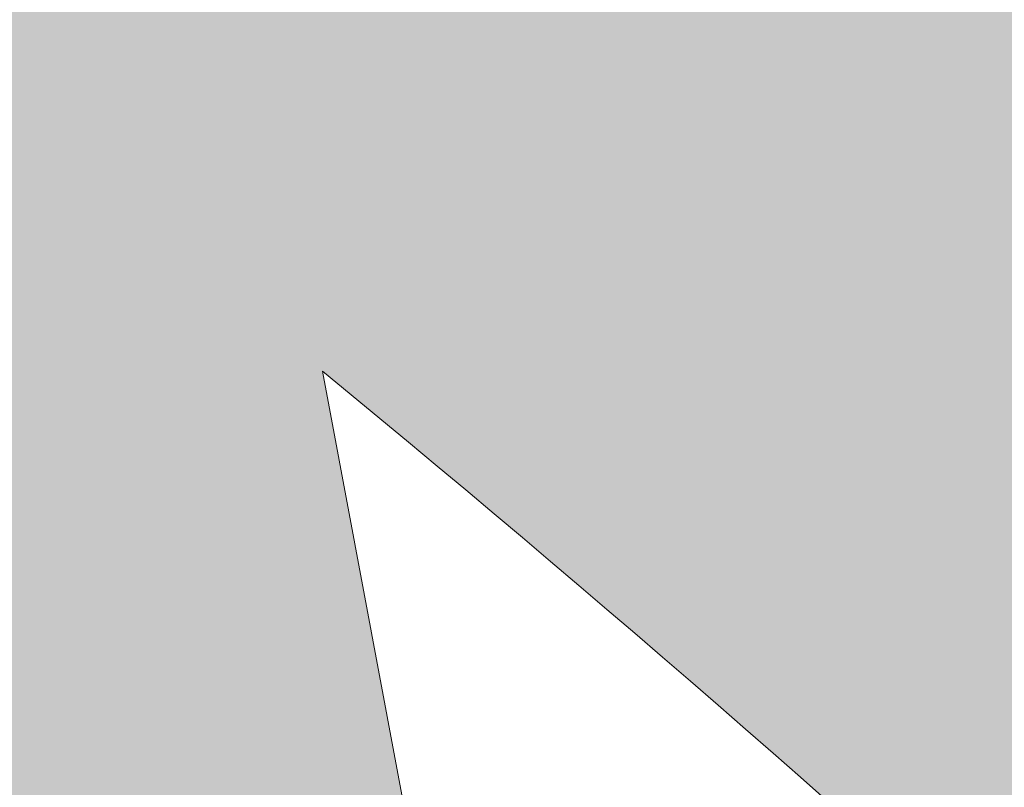
# Model space of a CAD drawing. Units: inches. Extents: x 463.9 to 494.9, y 533.8 to 547.7.
# Drawn here: x 486 to 487, y 543.2 to 544 of the extents above; entities that cross this region are included whole.
import ezdxf

# ---------------------------------------------------------------- set-up
doc = ezdxf.new("R2010")
doc.units = ezdxf.units.IN
doc.header["$MEASUREMENT"] = 0
doc.layers.add('Layer 1', color=7, linetype='Continuous')

msp = doc.modelspace()

# ---------------------------------------------------------------- hatches: boundary and pattern name
at = {"layer": 'Layer 1', "true_color": 0xffffff}
h = msp.add_hatch(color=7, dxfattribs=at)
edge = h.paths.add_edge_path()
edge.add_spline(control_points=[(467.4639, 547.2925), (466.2305, 546.0044), (465.4648, 544.5889), (464.875, 543.125), (464.6523, 541.6748), (464.6289, 539.9971), (464.6992, 538.5767), (464.4805, 538.5767), (464.2607, 538.5767), (464.041, 538.5767), (463.9082, 537.3188), (464.332, 536.3076), (464.5234, 535.7251), (464.5234, 535.7251), (465.3271, 535.7251), (465.3271, 535.7251), (465.3271, 535.7251), (465.3223, 536.355), (465.3223, 536.355), (465.3223, 536.355), (465.3223, 536.4004), (465.3223, 536.4004), (465.3223, 537.2295), (465.6563, 537.98), (466.2012, 538.5229), (466.7441, 539.0659), (467.4941, 539.4023), (468.3223, 539.4023), (469.1523, 539.4023), (469.9023, 539.0659), (470.4453, 538.5229), (470.9785, 537.9893), (471.3125, 537.2554), (471.3242, 536.4438), (471.3242, 536.4438), (471.3242, 536.4438), (471.3242, 536.4438), (471.3242, 536.4438), (471.3242, 536.4395), (471.3242, 536.4395), (471.3242, 536.4395), (471.335, 535.7251), (471.335, 535.7251), (471.335, 535.7251), (485.3711, 535.7251), (485.3711, 535.7251), (485.3711, 535.7251), (485.3672, 536.355), (485.3672, 536.355), (485.3672, 536.355), (485.3652, 536.4004), (485.3652, 536.4004), (485.3652, 537.2295), (485.7012, 537.98), (486.2451, 538.5229), (486.7891, 539.0659), (487.5391, 539.4023), (488.3672, 539.4023), (489.1973, 539.4023), (489.9473, 539.0659), (490.4902, 538.5229), (491.0234, 537.9893), (491.3574, 537.2554), (491.3691, 536.4438), (491.3691, 536.4438), (491.3691, 536.4438), (491.3691, 536.4438), (491.3691, 536.4438), (491.3691, 536.4395), (491.3691, 536.4395), (491.3691, 536.4395), (491.3799, 535.7251), (491.3799, 535.7251), (491.3799, 535.7251), (493.7588, 535.7251), (493.7588, 535.7251), (494.3711, 536.6699), (494.8857, 537.6909), (494.7354, 539.2236), (494.5078, 539.8896), (494.3672, 540.2397), (493.7588, 540.7593), (493.7588, 540.7593), (493.7256, 541.1763), (493.7256, 541.1763), (492.1133, 542.3457), (490.6338, 542.916), (488.001, 543.4214), (486.3232, 544.9604), (484.4551, 546.1953), (482.3398, 546.9746), (478.5449, 547.6899), (471.6699, 547.5747), (467.4639, 547.2925), (467.4639, 547.2925), (467.4639, 547.2925), (467.4639, 547.2925)], knot_values=[0, 0, 0, 0, 1, 1, 1, 2, 2, 2, 3, 3, 3, 4, 4, 4, 5, 5, 5, 6, 6, 6, 7, 7, 7, 8, 8, 8, 9, 9, 9, 10, 10, 10, 11, 11, 11, 12, 12, 12, 13, 13, 13, 14, 14, 14, 15, 15, 15, 16, 16, 16, 17, 17, 17, 18, 18, 18, 19, 19, 19, 20, 20, 20, 21, 21, 21, 22, 22, 22, 23, 23, 23, 24, 24, 24, 25, 25, 25, 26, 26, 26, 27, 27, 27, 28, 28, 28, 29, 29, 29, 30, 30, 30, 31, 31, 31, 32, 32, 32, 32], degree=3, periodic=1)
edge = h.paths.add_edge_path()
edge.add_spline(control_points=[(488.0107, 542.0835), (487.9238, 541.9077), (487.8359, 541.7319), (487.748, 541.5571), (487.748, 541.5571), (486.7256, 541.6045), (486.7256, 541.6045), (486.7256, 541.6045), (486.3418, 543.6548), (486.3418, 543.6548), (486.9727, 543.1362), (487.5488, 542.5977), (488.0107, 542.0835), (488.0107, 542.0835), (488.0107, 542.0835), (488.0107, 542.0835)], knot_values=[0, 0, 0, 0, 1, 1, 1, 2, 2, 2, 3, 3, 3, 4, 4, 4, 5, 5, 5, 5], degree=3, periodic=1)
edge = h.paths.add_edge_path()
edge.add_spline(control_points=[(486.1338, 539.6616), (487.0977, 540.7021), (489.1738, 540.7251), (490.1826, 539.7432), (490.3682, 539.4341), (490.3105, 539.3872), (490.2188, 539.377), (488.959, 540.187), (487.6455, 540.312), (486.2305, 539.377), (486.1016, 539.3521), (486.0352, 539.4033), (486.1338, 539.6616), (486.1338, 539.6616), (486.1338, 539.6616), (486.1338, 539.6616)], knot_values=[0, 0, 0, 0, 1, 1, 1, 2, 2, 2, 3, 3, 3, 4, 4, 4, 5, 5, 5, 5], degree=3, periodic=1)
edge = h.paths.add_edge_path()
edge.add_spline(control_points=[(466.2891, 539.6616), (467.2539, 540.7021), (469.3281, 540.7251), (470.3379, 539.7432), (470.5234, 539.4341), (470.4648, 539.3872), (470.373, 539.377), (469.1133, 540.187), (467.8008, 540.312), (466.3867, 539.377), (466.2578, 539.3521), (466.1895, 539.4033), (466.2891, 539.6616), (466.2891, 539.6616), (466.2891, 539.6616), (466.2891, 539.6616)], knot_values=[0, 0, 0, 0, 1, 1, 1, 2, 2, 2, 3, 3, 3, 4, 4, 4, 5, 5, 5, 5], degree=3, periodic=1)
edge = h.paths.add_edge_path()
edge.add_spline(control_points=[(485.7559, 544.1191), (485.7559, 544.1191), (485.8633, 542.6616), (485.8633, 542.6616), (485.5254, 542.8696), (484.9717, 543.1646), (484.9717, 543.1646), (484.9717, 543.1646), (484.9063, 543.187), (484.6865, 542.9561), (484.4668, 542.7256), (484.4668, 542.0239), (484.4668, 542.0239), (484.4668, 542.0239), (485.9199, 541.8965), (485.9199, 541.8965), (485.9199, 541.8965), (485.9385, 541.6406), (485.9385, 541.6406), (485.9385, 541.6406), (479.2842, 541.9492), (479.2842, 541.9492), (479.1289, 543.1787), (478.8477, 545.4536), (478.7588, 546.4316), (479.9492, 546.3667), (481.1523, 546.2759), (482.3672, 546.1636), (483.4258, 545.7173), (484.6455, 544.9648), (485.7559, 544.1191), (485.7559, 544.1191), (485.7559, 544.1191), (485.7559, 544.1191)], knot_values=[0, 0, 0, 0, 1, 1, 1, 2, 2, 2, 3, 3, 3, 4, 4, 4, 5, 5, 5, 6, 6, 6, 7, 7, 7, 8, 8, 8, 9, 9, 9, 10, 10, 10, 11, 11, 11, 11], degree=3, periodic=1)
edge = h.paths.add_edge_path()
edge.add_spline(control_points=[(477.7715, 546.481), (477.7715, 546.481), (477.8438, 542.0161), (477.8438, 542.0161), (477.8438, 542.0161), (471.8125, 542.2954), (471.8125, 542.2954), (471.835, 543.3481), (471.8828, 545.6079), (471.8887, 546.5112), (473.8105, 546.583), (475.7734, 546.5679), (477.7715, 546.481), (477.7715, 546.481), (477.7715, 546.481), (477.7715, 546.481)], knot_values=[0, 0, 0, 0, 1, 1, 1, 2, 2, 2, 3, 3, 3, 4, 4, 4, 5, 5, 5, 5], degree=3, periodic=1)
edge = h.paths.add_edge_path()
edge.add_spline(control_points=[(471.2002, 546.4824), (471.2002, 546.4824), (470.8389, 542.3403), (470.8389, 542.3403), (470.8389, 542.3403), (470.3486, 542.3633), (470.3486, 542.3633), (469.209, 542.6177), (468.0938, 542.9268), (467.1016, 543.5039), (467.6895, 544.6768), (468.042, 545.3433), (469.043, 546.3389), (469.7559, 546.4004), (470.4746, 546.4478), (471.2002, 546.4824), (471.2002, 546.4824), (471.2002, 546.4824), (471.2002, 546.4824)], knot_values=[0, 0, 0, 0, 1, 1, 1, 2, 2, 2, 3, 3, 3, 4, 4, 4, 5, 5, 5, 6, 6, 6, 6], degree=3, periodic=1)
edge = h.paths.add_edge_path()
edge.add_spline(control_points=[(468.4023, 537.8252), (468.5947, 537.8149), (468.7764, 537.7661), (468.9414, 537.6865), (468.9414, 537.6865), (468.793, 537.4282), (468.793, 537.4282), (468.6719, 537.4824), (468.541, 537.5166), (468.4023, 537.5259), (468.4023, 537.5259), (468.4023, 537.8252), (468.4023, 537.8252), (468.4023, 537.8252), (468.4023, 537.8252), (468.4023, 537.8252)], knot_values=[0, 0, 0, 0, 1, 1, 1, 2, 2, 2, 3, 3, 3, 4, 4, 4, 5, 5, 5, 5], degree=3, periodic=1)
edge = h.paths.add_edge_path()
edge.add_spline(control_points=[(469.1035, 537.5942), (469.1855, 537.541), (469.2617, 537.479), (469.332, 537.4092), (469.332, 537.4092), (469.332, 537.4092), (469.332, 537.4092), (469.3945, 537.3462), (469.4512, 537.2778), (469.501, 537.2046), (469.501, 537.2046), (469.2422, 537.0557), (469.2422, 537.0557), (469.207, 537.1064), (469.166, 537.1543), (469.1211, 537.1987), (469.0703, 537.25), (469.0146, 537.2964), (468.9551, 537.3359), (468.9551, 537.3359), (469.1035, 537.5942), (469.1035, 537.5942), (469.1035, 537.5942), (469.1035, 537.5942), (469.1035, 537.5942)], knot_values=[0, 0, 0, 0, 1, 1, 1, 2, 2, 2, 3, 3, 3, 4, 4, 4, 5, 5, 5, 6, 6, 6, 7, 7, 7, 8, 8, 8, 8], degree=3, periodic=1)
edge = h.paths.add_edge_path()
edge.add_spline(control_points=[(469.5957, 537.0444), (469.6797, 536.8813), (469.7324, 536.6997), (469.7461, 536.5078), (469.7461, 536.5078), (469.4463, 536.5078), (469.4463, 536.5078), (469.4336, 536.646), (469.3945, 536.7764), (469.3379, 536.895), (469.3379, 536.895), (469.5957, 537.0444), (469.5957, 537.0444), (469.5957, 537.0444), (469.5957, 537.0444), (469.5957, 537.0444)], knot_values=[0, 0, 0, 0, 1, 1, 1, 2, 2, 2, 3, 3, 3, 4, 4, 4, 5, 5, 5, 5], degree=3, periodic=1)
edge = h.paths.add_edge_path()
edge.add_spline(control_points=[(469.748, 536.3218), (469.7373, 536.1289), (469.6875, 535.9463), (469.6094, 535.7813), (469.6094, 535.7813), (469.3496, 535.9312), (469.3496, 535.9312), (469.4043, 536.0522), (469.4395, 536.1826), (469.4473, 536.3218), (469.4473, 536.3218), (469.748, 536.3218), (469.748, 536.3218), (469.748, 536.3218), (469.748, 536.3218), (469.748, 536.3218)], knot_values=[0, 0, 0, 0, 1, 1, 1, 2, 2, 2, 3, 3, 3, 4, 4, 4, 5, 5, 5, 5], degree=3, periodic=1)
edge = h.paths.add_edge_path()
edge.add_spline(control_points=[(469.5176, 535.6191), (469.4629, 535.5366), (469.4004, 535.4609), (469.332, 535.3911), (469.332, 535.3911), (469.332, 535.3911), (469.332, 535.3911), (469.2676, 535.3291), (469.2002, 535.272), (469.127, 535.2217), (469.127, 535.2217), (468.9775, 535.4814), (468.9775, 535.4814), (469.0283, 535.5176), (469.0762, 535.5581), (469.1211, 535.6025), (469.1211, 535.6025), (469.1211, 535.6025), (469.1211, 535.6025), (469.1719, 535.6538), (469.2178, 535.709), (469.2578, 535.7695), (469.2578, 535.7695), (469.5176, 535.6191), (469.5176, 535.6191), (469.5176, 535.6191), (469.5176, 535.6191), (469.5176, 535.6191)], knot_values=[0, 0, 0, 0, 1, 1, 1, 2, 2, 2, 3, 3, 3, 4, 4, 4, 5, 5, 5, 6, 6, 6, 7, 7, 7, 8, 8, 8, 9, 9, 9, 9], degree=3, periodic=1)
edge = h.paths.add_edge_path()
edge.add_spline(control_points=[(468.9668, 535.127), (468.8027, 535.0439), (468.6211, 534.9922), (468.4297, 534.9771), (468.4297, 534.9771), (468.4297, 535.2773), (468.4297, 535.2773), (468.5684, 535.2905), (468.6992, 535.3271), (468.8174, 535.3857), (468.8174, 535.3857), (468.9668, 535.127), (468.9668, 535.127), (468.9668, 535.127), (468.9668, 535.127), (468.9668, 535.127)], knot_values=[0, 0, 0, 0, 1, 1, 1, 2, 2, 2, 3, 3, 3, 4, 4, 4, 5, 5, 5, 5], degree=3, periodic=1)
edge = h.paths.add_edge_path()
edge.add_spline(control_points=[(468.2441, 534.9756), (468.0508, 534.9863), (467.8691, 535.0347), (467.7031, 535.1143), (467.7031, 535.1143), (467.8535, 535.3735), (467.8535, 535.3735), (467.9746, 535.3188), (468.1055, 535.2847), (468.2441, 535.2744), (468.2441, 535.2744), (468.2441, 534.9756), (468.2441, 534.9756), (468.2441, 534.9756), (468.2441, 534.9756), (468.2441, 534.9756)], knot_values=[0, 0, 0, 0, 1, 1, 1, 2, 2, 2, 3, 3, 3, 4, 4, 4, 5, 5, 5, 5], degree=3, periodic=1)
edge = h.paths.add_edge_path()
edge.add_spline(control_points=[(467.541, 535.2061), (467.459, 535.2598), (467.3828, 535.3218), (467.3135, 535.3911), (467.252, 535.4541), (467.1934, 535.5229), (467.1445, 535.5962), (467.1445, 535.5962), (467.4033, 535.7461), (467.4033, 535.7461), (467.4395, 535.6953), (467.4805, 535.647), (467.5254, 535.6025), (467.5762, 535.5513), (467.6309, 535.5054), (467.6914, 535.4653), (467.6914, 535.4653), (467.541, 535.2061), (467.541, 535.2061), (467.541, 535.2061), (467.541, 535.2061), (467.541, 535.2061)], knot_values=[0, 0, 0, 0, 1, 1, 1, 2, 2, 2, 3, 3, 3, 4, 4, 4, 5, 5, 5, 6, 6, 6, 7, 7, 7, 7], degree=3, periodic=1)
edge = h.paths.add_edge_path()
edge.add_spline(control_points=[(467.0498, 535.7563), (466.9668, 535.9204), (466.9141, 536.1021), (466.9004, 536.2939), (466.9004, 536.2939), (467.1992, 536.2939), (467.1992, 536.2939), (467.2129, 536.1558), (467.25, 536.0249), (467.3086, 535.9067), (467.3086, 535.9067), (467.0498, 535.7563), (467.0498, 535.7563), (467.0498, 535.7563), (467.0498, 535.7563), (467.0498, 535.7563)], knot_values=[0, 0, 0, 0, 1, 1, 1, 2, 2, 2, 3, 3, 3, 4, 4, 4, 5, 5, 5, 5], degree=3, periodic=1)
edge = h.paths.add_edge_path()
edge.add_spline(control_points=[(466.8984, 536.48), (466.9082, 536.6724), (466.958, 536.854), (467.0371, 537.019), (467.0371, 537.019), (467.2959, 536.8696), (467.2959, 536.8696), (467.2422, 536.7495), (467.207, 536.6177), (467.1973, 536.48), (467.1973, 536.48), (466.8984, 536.48), (466.8984, 536.48), (466.8984, 536.48), (466.8984, 536.48), (466.8984, 536.48)], knot_values=[0, 0, 0, 0, 1, 1, 1, 2, 2, 2, 3, 3, 3, 4, 4, 4, 5, 5, 5, 5], degree=3, periodic=1)
edge = h.paths.add_edge_path()
edge.add_spline(control_points=[(467.1289, 537.1816), (467.1836, 537.2642), (467.2451, 537.3398), (467.3135, 537.4092), (467.3135, 537.4092), (467.3135, 537.4092), (467.3135, 537.4092), (467.377, 537.4722), (467.4453, 537.5298), (467.5176, 537.5796), (467.5176, 537.5796), (467.668, 537.3203), (467.668, 537.3203), (467.6172, 537.2832), (467.5693, 537.2422), (467.5254, 537.1987), (467.5254, 537.1987), (467.5254, 537.1987), (467.5254, 537.1987), (467.4746, 537.1484), (467.4277, 537.0923), (467.3877, 537.0322), (467.3877, 537.0322), (467.1289, 537.1816), (467.1289, 537.1816), (467.1289, 537.1816), (467.1289, 537.1816), (467.1289, 537.1816)], knot_values=[0, 0, 0, 0, 1, 1, 1, 2, 2, 2, 3, 3, 3, 4, 4, 4, 5, 5, 5, 6, 6, 6, 7, 7, 7, 8, 8, 8, 9, 9, 9, 9], degree=3, periodic=1)
edge = h.paths.add_edge_path()
edge.add_spline(control_points=[(467.6787, 537.6743), (467.8418, 537.7568), (468.0234, 537.8096), (468.2168, 537.8232), (468.2168, 537.8232), (468.2168, 537.5239), (468.2168, 537.5239), (468.0781, 537.5112), (467.9473, 537.4731), (467.8281, 537.416), (467.8281, 537.416), (467.6787, 537.6743), (467.6787, 537.6743), (467.6787, 537.6743), (467.6787, 537.6743), (467.6787, 537.6743)], knot_values=[0, 0, 0, 0, 1, 1, 1, 2, 2, 2, 3, 3, 3, 4, 4, 4, 5, 5, 5, 5], degree=3, periodic=1)
edge = h.paths.add_edge_path()
edge.add_spline(control_points=[(468.3223, 539.0073), (469.043, 539.0073), (469.6953, 538.7158), (470.166, 538.2441), (470.6387, 537.7725), (470.9297, 537.1201), (470.9297, 536.4004), (470.9297, 535.6802), (470.6387, 535.0288), (470.166, 534.5571), (469.6953, 534.0859), (469.043, 533.7939), (468.3223, 533.7939), (467.6025, 533.7939), (466.9512, 534.085), (466.4805, 534.5571), (466.0078, 535.0288), (465.7168, 535.6802), (465.7168, 536.4004), (465.7168, 537.1201), (466.0078, 537.7725), (466.4805, 538.2441), (466.9512, 538.7158), (467.6035, 539.0073), (468.3223, 539.0073), (468.3223, 539.0073), (468.3223, 539.0073), (468.3223, 539.0073)], knot_values=[0, 0, 0, 0, 1, 1, 1, 2, 2, 2, 3, 3, 3, 4, 4, 4, 5, 5, 5, 6, 6, 6, 7, 7, 7, 8, 8, 8, 9, 9, 9, 9], degree=3, periodic=1)
edge = h.paths.add_edge_path()
edge.add_spline(control_points=[(469.4629, 537.541), (469.7549, 537.249), (469.9346, 536.8462), (469.9346, 536.4004), (469.9346, 535.9556), (469.7549, 535.5527), (469.4629, 535.2607), (469.1709, 534.9688), (468.7676, 534.7881), (468.3223, 534.7881), (467.8779, 534.7881), (467.4746, 534.9688), (467.1836, 535.2607), (466.8906, 535.5527), (466.7109, 535.9556), (466.7109, 536.4004), (466.7109, 536.8462), (466.8906, 537.249), (467.1836, 537.541), (467.4746, 537.8315), (467.8779, 538.0127), (468.3223, 538.0127), (468.7676, 538.0127), (469.1709, 537.8315), (469.4629, 537.541), (469.4629, 537.541), (469.4629, 537.541), (469.4629, 537.541)], knot_values=[0, 0, 0, 0, 1, 1, 1, 2, 2, 2, 3, 3, 3, 4, 4, 4, 5, 5, 5, 6, 6, 6, 7, 7, 7, 8, 8, 8, 9, 9, 9, 9], degree=3, periodic=1)
edge = h.paths.add_edge_path()
edge.add_spline(control_points=[(488.4473, 537.8252), (488.6387, 537.8149), (488.8213, 537.7661), (488.9863, 537.6865), (488.9863, 537.6865), (488.8359, 537.4282), (488.8359, 537.4282), (488.7168, 537.4824), (488.5859, 537.5166), (488.4473, 537.5259), (488.4473, 537.5259), (488.4473, 537.8252), (488.4473, 537.8252), (488.4473, 537.8252), (488.4473, 537.8252), (488.4473, 537.8252)], knot_values=[0, 0, 0, 0, 1, 1, 1, 2, 2, 2, 3, 3, 3, 4, 4, 4, 5, 5, 5, 5], degree=3, periodic=1)
edge = h.paths.add_edge_path()
edge.add_spline(control_points=[(489.1484, 537.5942), (489.2305, 537.541), (489.3066, 537.479), (489.377, 537.4092), (489.377, 537.4092), (489.377, 537.4092), (489.377, 537.4092), (489.4395, 537.3462), (489.4961, 537.2778), (489.5459, 537.2046), (489.5459, 537.2046), (489.2871, 537.0557), (489.2871, 537.0557), (489.25, 537.1064), (489.2109, 537.1543), (489.166, 537.1987), (489.1152, 537.25), (489.0596, 537.2964), (488.999, 537.3359), (488.999, 537.3359), (489.1484, 537.5942), (489.1484, 537.5942), (489.1484, 537.5942), (489.1484, 537.5942), (489.1484, 537.5942)], knot_values=[0, 0, 0, 0, 1, 1, 1, 2, 2, 2, 3, 3, 3, 4, 4, 4, 5, 5, 5, 6, 6, 6, 7, 7, 7, 8, 8, 8, 8], degree=3, periodic=1)
edge = h.paths.add_edge_path()
edge.add_spline(control_points=[(489.6416, 537.0444), (489.7246, 536.8813), (489.7773, 536.6997), (489.791, 536.5078), (489.791, 536.5078), (489.4922, 536.5078), (489.4922, 536.5078), (489.4785, 536.646), (489.4404, 536.7764), (489.3828, 536.895), (489.3828, 536.895), (489.6416, 537.0444), (489.6416, 537.0444), (489.6416, 537.0444), (489.6416, 537.0444), (489.6416, 537.0444)], knot_values=[0, 0, 0, 0, 1, 1, 1, 2, 2, 2, 3, 3, 3, 4, 4, 4, 5, 5, 5, 5], degree=3, periodic=1)
edge = h.paths.add_edge_path()
edge.add_spline(control_points=[(489.793, 536.3218), (489.7822, 536.1289), (489.7334, 535.9463), (489.6533, 535.7813), (489.6533, 535.7813), (489.3945, 535.9312), (489.3945, 535.9312), (489.4492, 536.0522), (489.4844, 536.1826), (489.4932, 536.3218), (489.4932, 536.3218), (489.793, 536.3218), (489.793, 536.3218), (489.793, 536.3218), (489.793, 536.3218), (489.793, 536.3218)], knot_values=[0, 0, 0, 0, 1, 1, 1, 2, 2, 2, 3, 3, 3, 4, 4, 4, 5, 5, 5, 5], degree=3, periodic=1)
edge = h.paths.add_edge_path()
edge.add_spline(control_points=[(489.5625, 535.6191), (489.5078, 535.5366), (489.4453, 535.4609), (489.377, 535.3911), (489.377, 535.3911), (489.377, 535.3911), (489.377, 535.3911), (489.3135, 535.3291), (489.2441, 535.272), (489.1719, 535.2217), (489.1719, 535.2217), (489.0225, 535.4814), (489.0225, 535.4814), (489.0732, 535.5176), (489.1211, 535.5581), (489.166, 535.6025), (489.166, 535.6025), (489.166, 535.6025), (489.166, 535.6025), (489.2168, 535.6538), (489.2627, 535.709), (489.3027, 535.7695), (489.3027, 535.7695), (489.5625, 535.6191), (489.5625, 535.6191), (489.5625, 535.6191), (489.5625, 535.6191), (489.5625, 535.6191)], knot_values=[0, 0, 0, 0, 1, 1, 1, 2, 2, 2, 3, 3, 3, 4, 4, 4, 5, 5, 5, 6, 6, 6, 7, 7, 7, 8, 8, 8, 9, 9, 9, 9], degree=3, periodic=1)
edge = h.paths.add_edge_path()
edge.add_spline(control_points=[(489.0117, 535.127), (488.8477, 535.0439), (488.666, 534.9922), (488.4746, 534.9771), (488.4746, 534.9771), (488.4746, 535.2773), (488.4746, 535.2773), (488.6123, 535.2905), (488.7422, 535.3271), (488.8623, 535.3857), (488.8623, 535.3857), (489.0117, 535.127), (489.0117, 535.127), (489.0117, 535.127), (489.0117, 535.127), (489.0117, 535.127)], knot_values=[0, 0, 0, 0, 1, 1, 1, 2, 2, 2, 3, 3, 3, 4, 4, 4, 5, 5, 5, 5], degree=3, periodic=1)
edge = h.paths.add_edge_path()
edge.add_spline(control_points=[(488.2881, 534.9756), (488.0957, 534.9863), (487.9141, 535.0347), (487.748, 535.1143), (487.748, 535.1143), (487.8984, 535.3735), (487.8984, 535.3735), (488.0176, 535.3188), (488.1504, 535.2847), (488.2881, 535.2744), (488.2881, 535.2744), (488.2881, 534.9756), (488.2881, 534.9756), (488.2881, 534.9756), (488.2881, 534.9756), (488.2881, 534.9756)], knot_values=[0, 0, 0, 0, 1, 1, 1, 2, 2, 2, 3, 3, 3, 4, 4, 4, 5, 5, 5, 5], degree=3, periodic=1)
edge = h.paths.add_edge_path()
edge.add_spline(control_points=[(487.5859, 535.2061), (487.5039, 535.2598), (487.4277, 535.3218), (487.3594, 535.3911), (487.2949, 535.4541), (487.2393, 535.5229), (487.1895, 535.5962), (487.1895, 535.5962), (487.4482, 535.7461), (487.4482, 535.7461), (487.4844, 535.6953), (487.5254, 535.647), (487.5703, 535.6025), (487.6211, 535.5513), (487.6758, 535.5054), (487.7363, 535.4653), (487.7363, 535.4653), (487.5859, 535.2061), (487.5859, 535.2061), (487.5859, 535.2061), (487.5859, 535.2061), (487.5859, 535.2061)], knot_values=[0, 0, 0, 0, 1, 1, 1, 2, 2, 2, 3, 3, 3, 4, 4, 4, 5, 5, 5, 6, 6, 6, 7, 7, 7, 7], degree=3, periodic=1)
edge = h.paths.add_edge_path()
edge.add_spline(control_points=[(487.0938, 535.7563), (487.0117, 535.9204), (486.959, 536.1021), (486.9443, 536.2939), (486.9443, 536.2939), (487.2441, 536.2939), (487.2441, 536.2939), (487.2568, 536.1558), (487.2949, 536.0249), (487.3525, 535.9067), (487.3525, 535.9067), (487.0938, 535.7563), (487.0938, 535.7563), (487.0938, 535.7563), (487.0938, 535.7563), (487.0938, 535.7563)], knot_values=[0, 0, 0, 0, 1, 1, 1, 2, 2, 2, 3, 3, 3, 4, 4, 4, 5, 5, 5, 5], degree=3, periodic=1)
edge = h.paths.add_edge_path()
edge.add_spline(control_points=[(486.9424, 536.48), (486.9541, 536.6724), (487.002, 536.854), (487.082, 537.019), (487.082, 537.019), (487.3408, 536.8696), (487.3408, 536.8696), (487.2871, 536.7495), (487.251, 536.6177), (487.2422, 536.48), (487.2422, 536.48), (486.9424, 536.48), (486.9424, 536.48), (486.9424, 536.48), (486.9424, 536.48), (486.9424, 536.48)], knot_values=[0, 0, 0, 0, 1, 1, 1, 2, 2, 2, 3, 3, 3, 4, 4, 4, 5, 5, 5, 5], degree=3, periodic=1)
edge = h.paths.add_edge_path()
edge.add_spline(control_points=[(487.1738, 537.1816), (487.2266, 537.2642), (487.2891, 537.3398), (487.3594, 537.4092), (487.3594, 537.4092), (487.3594, 537.4092), (487.3594, 537.4092), (487.4219, 537.4722), (487.4902, 537.5298), (487.5635, 537.5796), (487.5635, 537.5796), (487.7129, 537.3203), (487.7129, 537.3203), (487.6621, 537.2832), (487.6143, 537.2422), (487.5703, 537.1987), (487.5703, 537.1987), (487.5684, 537.1987), (487.5684, 537.1987), (487.5195, 537.1484), (487.4727, 537.0923), (487.4316, 537.0322), (487.4316, 537.0322), (487.1738, 537.1816), (487.1738, 537.1816), (487.1738, 537.1816), (487.1738, 537.1816), (487.1738, 537.1816)], knot_values=[0, 0, 0, 0, 1, 1, 1, 2, 2, 2, 3, 3, 3, 4, 4, 4, 5, 5, 5, 6, 6, 6, 7, 7, 7, 8, 8, 8, 9, 9, 9, 9], degree=3, periodic=1)
edge = h.paths.add_edge_path()
edge.add_spline(control_points=[(487.7236, 537.6743), (487.8877, 537.7568), (488.0684, 537.8096), (488.2598, 537.8232), (488.2598, 537.8232), (488.2598, 537.5239), (488.2598, 537.5239), (488.123, 537.5112), (487.9922, 537.4731), (487.873, 537.416), (487.873, 537.416), (487.7236, 537.6743), (487.7236, 537.6743), (487.7236, 537.6743), (487.7236, 537.6743), (487.7236, 537.6743)], knot_values=[0, 0, 0, 0, 1, 1, 1, 2, 2, 2, 3, 3, 3, 4, 4, 4, 5, 5, 5, 5], degree=3, periodic=1)
edge = h.paths.add_edge_path()
edge.add_spline(control_points=[(488.3672, 539.0073), (489.0879, 539.0073), (489.7402, 538.7158), (490.2109, 538.2441), (490.6836, 537.7725), (490.9746, 537.1201), (490.9746, 536.4004), (490.9746, 535.6802), (490.6836, 535.0288), (490.2109, 534.5571), (489.7402, 534.0859), (489.0879, 533.7939), (488.3672, 533.7939), (487.6475, 533.7939), (486.9961, 534.085), (486.5244, 534.5571), (486.0527, 535.0288), (485.7598, 535.6802), (485.7598, 536.4004), (485.7598, 537.1201), (486.0527, 537.7725), (486.5244, 538.2441), (486.9961, 538.7158), (487.6475, 539.0073), (488.3672, 539.0073), (488.3672, 539.0073), (488.3672, 539.0073), (488.3672, 539.0073)], knot_values=[0, 0, 0, 0, 1, 1, 1, 2, 2, 2, 3, 3, 3, 4, 4, 4, 5, 5, 5, 6, 6, 6, 7, 7, 7, 8, 8, 8, 9, 9, 9, 9], degree=3, periodic=1)
edge = h.paths.add_edge_path()
edge.add_spline(control_points=[(489.5068, 537.541), (489.7988, 537.249), (489.9795, 536.8462), (489.9795, 536.4004), (489.9795, 535.9556), (489.7988, 535.5527), (489.5068, 535.2607), (489.2168, 534.9688), (488.8125, 534.7881), (488.3672, 534.7881), (487.9229, 534.7881), (487.5195, 534.9688), (487.2285, 535.2607), (486.9355, 535.5527), (486.7559, 535.9556), (486.7559, 536.4004), (486.7559, 536.8462), (486.9355, 537.249), (487.2285, 537.541), (487.5195, 537.8315), (487.9229, 538.0127), (488.3672, 538.0127), (488.8125, 538.0127), (489.2168, 537.8315), (489.5068, 537.541), (489.5068, 537.541), (489.5068, 537.541), (489.5068, 537.541)], knot_values=[0, 0, 0, 0, 1, 1, 1, 2, 2, 2, 3, 3, 3, 4, 4, 4, 5, 5, 5, 6, 6, 6, 7, 7, 7, 8, 8, 8, 9, 9, 9, 9], degree=3, periodic=1)
edge = h.paths.add_edge_path()
edge.add_spline(control_points=[(464.8887, 540.3687), (464.8652, 540.9097), (464.8848, 541.4507), (465.0098, 541.9917), (465.5791, 541.999), (466.1504, 542.0063), (466.7207, 542.0132), (466.709, 541.853), (466.6982, 541.6919), (466.6875, 541.5313), (466.0879, 541.1431), (465.4883, 540.7559), (464.8887, 540.3687), (464.8887, 540.3687), (464.8887, 540.3687), (464.8887, 540.3687)], knot_values=[0, 0, 0, 0, 1, 1, 1, 2, 2, 2, 3, 3, 3, 4, 4, 4, 5, 5, 5, 5], degree=3, periodic=1)
edge = h.paths.add_edge_path()
edge.add_spline(control_points=[(493.9922, 539.9014), (493.2422, 539.8506), (492.4932, 539.7993), (491.7441, 539.7485), (491.4551, 540.3374), (490.9688, 540.8232), (490.2852, 541.207), (490.3047, 541.2803), (490.3213, 541.3535), (490.3398, 541.4263), (491.3896, 541.1597), (492.4385, 540.8931), (493.4883, 540.626), (493.6563, 540.3843), (493.8242, 540.1436), (493.9922, 539.9014), (493.9922, 539.9014), (493.9922, 539.9014), (493.9922, 539.9014)], knot_values=[0, 0, 0, 0, 1, 1, 1, 2, 2, 2, 3, 3, 3, 4, 4, 4, 5, 5, 5, 6, 6, 6, 6], degree=3, periodic=1)
edge = h.paths.add_edge_path()
edge.add_spline(control_points=[(494.4922, 537.938), (494.4102, 537.3345), (494.1973, 536.8042), (493.8828, 536.3315), (493.6768, 536.3628), (493.4697, 536.395), (493.2637, 536.4253), (493.3984, 536.9302), (493.5332, 537.4346), (493.6689, 537.938), (493.9434, 537.938), (494.2168, 537.938), (494.4922, 537.938)], knot_values=[0, 0, 0, 0, 1, 1, 1, 2, 2, 2, 3, 3, 3, 4, 4, 4, 4], degree=3, periodic=1)

# ---------------------------------------------------------------- linework, layer by layer
at = {"layer": 'Layer 1', "lineweight": 0}
for points, knots in [([(467.4639, 547.2925), (466.2305, 546.0044), (465.4648, 544.5889), (464.875, 543.125), (464.6523, 541.6748), (464.6289, 539.9971), (464.6992, 538.5767), (464.4805, 538.5767), (464.2607, 538.5767), (464.041, 538.5767), (463.9082, 537.3188), (464.332, 536.3076), (464.5234, 535.7251), (464.5234, 535.7251), (465.3271, 535.7251), (465.3271, 535.7251), (465.3271, 535.7251), (465.3223, 536.355), (465.3223, 536.355), (465.3223, 536.355), (465.3223, 536.4004), (465.3223, 536.4004), (465.3223, 537.2295), (465.6563, 537.98), (466.2012, 538.5229), (466.7441, 539.0659), (467.4941, 539.4023), (468.3223, 539.4023), (469.1523, 539.4023), (469.9023, 539.0659), (470.4453, 538.5229), (470.9785, 537.9893), (471.3125, 537.2554), (471.3242, 536.4438), (471.3242, 536.4438), (471.3242, 536.4438), (471.3242, 536.4438), (471.3242, 536.4438), (471.3242, 536.4395), (471.3242, 536.4395), (471.3242, 536.4395), (471.335, 535.7251), (471.335, 535.7251), (471.335, 535.7251), (485.3711, 535.7251), (485.3711, 535.7251), (485.3711, 535.7251), (485.3672, 536.355), (485.3672, 536.355), (485.3672, 536.355), (485.3652, 536.4004), (485.3652, 536.4004), (485.3652, 537.2295), (485.7012, 537.98), (486.2451, 538.5229), (486.7891, 539.0659), (487.5391, 539.4023), (488.3672, 539.4023), (489.1973, 539.4023), (489.9473, 539.0659), (490.4902, 538.5229), (491.0234, 537.9893), (491.3574, 537.2554), (491.3691, 536.4438), (491.3691, 536.4438), (491.3691, 536.4438), (491.3691, 536.4438), (491.3691, 536.4438), (491.3691, 536.4395), (491.3691, 536.4395), (491.3691, 536.4395), (491.3799, 535.7251), (491.3799, 535.7251), (491.3799, 535.7251), (493.7588, 535.7251), (493.7588, 535.7251), (494.3711, 536.6699), (494.8857, 537.6909), (494.7354, 539.2236), (494.5078, 539.8896), (494.3672, 540.2397), (493.7588, 540.7593), (493.7588, 540.7593), (493.7256, 541.1763), (493.7256, 541.1763), (492.1133, 542.3457), (490.6338, 542.916), (488.001, 543.4214), (486.3232, 544.9604), (484.4551, 546.1953), (482.3398, 546.9746), (478.5449, 547.6899), (471.6699, 547.5747), (467.4639, 547.2925), (467.4639, 547.2925), (467.4639, 547.2925), (467.4639, 547.2925)], [0, 0, 0, 0, 1, 1, 1, 2, 2, 2, 3, 3, 3, 4, 4, 4, 5, 5, 5, 6, 6, 6, 7, 7, 7, 8, 8, 8, 9, 9, 9, 10, 10, 10, 11, 11, 11, 12, 12, 12, 13, 13, 13, 14, 14, 14, 15, 15, 15, 16, 16, 16, 17, 17, 17, 18, 18, 18, 19, 19, 19, 20, 20, 20, 21, 21, 21, 22, 22, 22, 23, 23, 23, 24, 24, 24, 25, 25, 25, 26, 26, 26, 27, 27, 27, 28, 28, 28, 29, 29, 29, 30, 30, 30, 31, 31, 31, 32, 32, 32, 32]), ([(488.0107, 542.0835), (487.9238, 541.9077), (487.8359, 541.7319), (487.748, 541.5571), (487.748, 541.5571), (486.7256, 541.6045), (486.7256, 541.6045), (486.7256, 541.6045), (486.3418, 543.6548), (486.3418, 543.6548), (486.9727, 543.1362), (487.5488, 542.5977), (488.0107, 542.0835), (488.0107, 542.0835), (488.0107, 542.0835), (488.0107, 542.0835)], [0, 0, 0, 0, 1, 1, 1, 2, 2, 2, 3, 3, 3, 4, 4, 4, 5, 5, 5, 5])]:
    msp.add_open_spline(points, degree=3, knots=knots, dxfattribs=at)
for points in [[(486.8087, 544.0057), (486.8163, 544.0255), (486.8087, 544.0057), (486.8163, 544.0255)], [(486.9203, 544.0007), (486.9279, 544.0205), (486.9203, 544.0007), (486.9279, 544.0205)], [(486.0474, 543.9944), (486.0549, 544.0142), (486.0474, 543.9944), (486.0549, 544.0142)], [(486.5397, 543.9951), (486.5473, 544.0149), (486.5397, 543.9951), (486.5473, 544.0149)], [(486.6514, 543.9902), (486.6589, 544.01), (486.6514, 543.9902), (486.6589, 544.01)], [(486.763, 543.9853), (486.7706, 544.0051), (486.763, 543.9853), (486.7706, 544.0051)], [(486.763, 543.9853), (486.7706, 544.0051), (486.763, 543.9853), (486.7706, 544.0051)], [(486.8747, 543.9804), (486.8823, 544.0002), (486.8747, 543.9804), (486.8823, 544.0002)], [(486.1134, 543.9691), (486.121, 543.9889), (486.1134, 543.9691), (486.121, 543.9889)], [(486.494, 543.9747), (486.5016, 543.9945), (486.494, 543.9747), (486.5016, 543.9945)], [(486.6057, 543.9698), (486.6133, 543.9896), (486.6057, 543.9698), (486.6133, 543.9896)], [(486.6057, 543.9698), (486.6133, 543.9896), (486.6057, 543.9698), (486.6133, 543.9896)], [(486.9864, 543.9755), (486.9939, 543.9953), (486.9864, 543.9755), (486.9939, 543.9953)], [(486.829, 543.96), (486.8366, 543.9798), (486.829, 543.96), (486.8366, 543.9798)], [(486.829, 543.96), (486.8366, 543.9798), (486.829, 543.96), (486.8366, 543.9798)], [(486.0677, 543.9487), (486.0753, 543.9686), (486.0677, 543.9487), (486.0753, 543.9686)], [(486.56, 543.9495), (486.5676, 543.9693), (486.56, 543.9495), (486.5676, 543.9693)], [(486.9407, 543.9551), (486.9483, 543.9749), (486.9407, 543.9551), (486.9483, 543.9749)], [(486.7834, 543.9396), (486.791, 543.9594), (486.7834, 543.9396), (486.791, 543.9594)], [(486.5144, 543.9291), (486.522, 543.9489), (486.5144, 543.9291), (486.522, 543.9489)], [(486.8951, 543.9347), (486.9026, 543.9545), (486.8951, 543.9347), (486.9026, 543.9545)], [(487.0067, 543.9298), (487.0143, 543.9496), (487.0067, 543.9298), (487.0143, 543.9496)], [(486.1337, 543.9235), (486.1413, 543.9433), (486.1337, 543.9235), (486.1413, 543.9433)], [(486.6261, 543.9242), (486.6337, 543.944), (486.6261, 543.9242), (486.6337, 543.944)], [(486.6261, 543.9242), (486.6337, 543.944), (486.6261, 543.9242), (486.6337, 543.944)], [(486.4687, 543.9087), (486.4763, 543.9285), (486.4687, 543.9087), (486.4763, 543.9285)], [(486.8494, 543.9144), (486.857, 543.9342), (486.8494, 543.9144), (486.857, 543.9342)], [(486.8494, 543.9144), (486.857, 543.9342), (486.8494, 543.9144), (486.857, 543.9342)], [(486.9611, 543.9094), (486.9687, 543.9292), (486.9611, 543.9094), (486.9687, 543.9292)], [(486.0881, 543.9031), (486.0957, 543.9229), (486.0881, 543.9031), (486.0957, 543.9229)], [(486.5804, 543.9038), (486.588, 543.9236), (486.5804, 543.9038), (486.588, 543.9236)], [(486.9154, 543.8891), (486.923, 543.9089), (486.9154, 543.8891), (486.923, 543.9089)], [(486.0424, 543.8827), (486.05, 543.9025), (486.0424, 543.8827), (486.05, 543.9025)], [(486.1541, 543.8778), (486.1617, 543.8976), (486.1541, 543.8778), (486.1617, 543.8976)], [(486.5348, 543.8834), (486.5424, 543.9032), (486.5348, 543.8834), (486.5424, 543.9032)], [(486.5348, 543.8834), (486.5424, 543.9032), (486.5348, 543.8834), (486.5424, 543.9032)], [(486.6464, 543.8785), (486.654, 543.8983), (486.6464, 543.8785), (486.654, 543.8983)], [(487.0271, 543.8842), (487.0347, 543.904), (487.0271, 543.8842), (487.0347, 543.904)], [(486.8698, 543.8687), (486.8774, 543.8885), (486.8698, 543.8687), (486.8774, 543.8885)], [(486.8698, 543.8687), (486.8774, 543.8885), (486.8698, 543.8687), (486.8774, 543.8885)], [(486.4891, 543.8631), (486.4967, 543.8829), (486.4891, 543.8631), (486.4967, 543.8829)], [(486.4891, 543.8631), (486.4967, 543.8829), (486.4891, 543.8631), (486.4967, 543.8829)], [(486.6008, 543.8582), (486.6084, 543.878), (486.6008, 543.8582), (486.6084, 543.878)], [(486.6008, 543.8582), (486.6084, 543.878), (486.6008, 543.8582), (486.6084, 543.878)], [(486.9814, 543.8638), (486.989, 543.8836), (486.9814, 543.8638), (486.989, 543.8836)], [(486.9814, 543.8638), (486.989, 543.8836), (486.9814, 543.8638), (486.989, 543.8836)], [(486.1085, 543.8574), (486.116, 543.8773), (486.1085, 543.8574), (486.116, 543.8773)], [(486.1085, 543.8574), (486.116, 543.8773), (486.1085, 543.8574), (486.116, 543.8773)], [(486.8241, 543.8483), (486.8317, 543.8681), (486.8241, 543.8483), (486.8317, 543.8681)], [(486.5551, 543.8378), (486.5627, 543.8576), (486.5551, 543.8378), (486.5627, 543.8576)], [(486.9358, 543.8434), (486.9434, 543.8632), (486.9358, 543.8434), (486.9434, 543.8632)], [(486.9358, 543.8434), (486.9434, 543.8632), (486.9358, 543.8434), (486.9434, 543.8632)], [(486.0628, 543.8371), (486.0704, 543.8569), (486.0628, 543.8371), (486.0704, 543.8569)], [(486.6668, 543.8329), (486.6744, 543.8527), (486.6668, 543.8329), (486.6744, 543.8527)], [(486.7785, 543.828), (486.7861, 543.8478), (486.7785, 543.828), (486.7861, 543.8478)], [(486.5095, 543.8174), (486.5171, 543.8372), (486.5095, 543.8174), (486.5171, 543.8372)], [(486.8901, 543.8231), (486.8977, 543.8429), (486.8901, 543.8231), (486.8977, 543.8429)], [(487.0018, 543.8181), (487.0094, 543.8379), (487.0018, 543.8181), (487.0094, 543.8379)], [(487.0018, 543.8181), (487.0094, 543.8379), (487.0018, 543.8181), (487.0094, 543.8379)], [(486.6212, 543.8125), (486.6287, 543.8323), (486.6212, 543.8125), (486.6287, 543.8323)], [(486.7328, 543.8076), (486.7404, 543.8274), (486.7328, 543.8076), (486.7404, 543.8274)], [(486.4638, 543.7971), (486.4714, 543.8169), (486.4638, 543.7971), (486.4714, 543.8169)], [(486.8445, 543.8027), (486.8521, 543.8225), (486.8445, 543.8027), (486.8521, 543.8225)], [(486.9562, 543.7978), (486.9637, 543.8176), (486.9562, 543.7978), (486.9637, 543.8176)], [(486.0832, 543.7914), (486.0908, 543.8112), (486.0832, 543.7914), (486.0908, 543.8112)], [(486.5755, 543.7921), (486.5831, 543.8119), (486.5755, 543.7921), (486.5831, 543.8119)], [(486.5755, 543.7921), (486.5831, 543.8119), (486.5755, 543.7921), (486.5831, 543.8119)], [(486.6872, 543.7872), (486.6948, 543.807), (486.6872, 543.7872), (486.6948, 543.807)], [(486.7988, 543.7823), (486.8064, 543.8021), (486.7988, 543.7823), (486.8064, 543.8021)], [(486.9105, 543.7774), (486.9181, 543.7972), (486.9105, 543.7774), (486.9181, 543.7972)], [(486.0375, 543.7711), (486.0451, 543.7909), (486.0375, 543.7711), (486.0451, 543.7909)], [(486.0375, 543.7711), (486.0451, 543.7909), (486.0375, 543.7711), (486.0451, 543.7909)], [(486.0375, 543.7711), (486.0451, 543.7909), (486.0375, 543.7711), (486.0451, 543.7909)], [(486.5299, 543.7718), (486.5374, 543.7916), (486.5299, 543.7718), (486.5374, 543.7916)], [(486.6415, 543.7669), (486.6491, 543.7867), (486.6415, 543.7669), (486.6491, 543.7867)], [(487.0222, 543.7725), (487.0298, 543.7923), (487.0222, 543.7725), (487.0298, 543.7923)], [(486.7532, 543.7619), (486.7608, 543.7818), (486.7532, 543.7619), (486.7608, 543.7818)], [(486.8649, 543.757), (486.8724, 543.7768), (486.8649, 543.757), (486.8724, 543.7768)], [(486.4842, 543.7514), (486.4918, 543.7712), (486.4842, 543.7514), (486.4918, 543.7712)], [(486.5959, 543.7465), (486.6035, 543.7663), (486.5959, 543.7465), (486.6035, 543.7663)], [(486.9765, 543.7521), (486.9841, 543.7719), (486.9765, 543.7521), (486.9841, 543.7719)], [(486.7075, 543.7416), (486.7151, 543.7614), (486.7075, 543.7416), (486.7151, 543.7614)], [(486.8192, 543.7367), (486.8268, 543.7565), (486.8192, 543.7367), (486.8268, 543.7565)], [(486.9309, 543.7318), (486.9385, 543.7516), (486.9309, 543.7318), (486.9385, 543.7516)], [(486.9309, 543.7318), (486.9385, 543.7516), (486.9309, 543.7318), (486.9385, 543.7516)], [(486.5502, 543.7261), (486.5578, 543.7459), (486.5502, 543.7261), (486.5578, 543.7459)], [(486.6619, 543.7212), (486.6695, 543.741), (486.6619, 543.7212), (486.6695, 543.741)], [(486.7736, 543.7163), (486.7811, 543.7361), (486.7736, 543.7163), (486.7811, 543.7361)], [(486.7736, 543.7163), (486.7811, 543.7361), (486.7736, 543.7163), (486.7811, 543.7361)], [(486.8852, 543.7114), (486.8928, 543.7312), (486.8852, 543.7114), (486.8928, 543.7312)], [(486.8852, 543.7114), (486.8928, 543.7312), (486.8852, 543.7114), (486.8928, 543.7312)], [(486.9969, 543.7065), (487.0045, 543.7263), (486.9969, 543.7065), (487.0045, 543.7263)], [(486.5046, 543.7058), (486.5122, 543.7256), (486.5046, 543.7058), (486.5122, 543.7256)], [(486.6162, 543.7008), (486.6238, 543.7206), (486.6162, 543.7008), (486.6238, 543.7206)], [(486.6162, 543.7008), (486.6238, 543.7206), (486.6162, 543.7008), (486.6238, 543.7206)], [(486.7279, 543.6959), (486.7355, 543.7157), (486.7279, 543.6959), (486.7355, 543.7157)], [(486.7279, 543.6959), (486.7355, 543.7157), (486.7279, 543.6959), (486.7355, 543.7157)], [(486.8396, 543.691), (486.8472, 543.7108), (486.8396, 543.691), (486.8472, 543.7108)], [(486.5706, 543.6805), (486.5782, 543.7003), (486.5706, 543.6805), (486.5782, 543.7003)], [(486.5706, 543.6805), (486.5782, 543.7003), (486.5706, 543.6805), (486.5782, 543.7003)], [(486.6823, 543.6756), (486.6898, 543.6954), (486.6823, 543.6756), (486.6898, 543.6954)], [(486.7939, 543.6706), (486.8015, 543.6905), (486.7939, 543.6706), (486.8015, 543.6905)], [(486.7939, 543.6706), (486.8015, 543.6905), (486.7939, 543.6706), (486.8015, 543.6905)], [(486.5249, 543.6601), (486.5325, 543.6799), (486.5249, 543.6601), (486.5325, 543.6799)], [(486.6366, 543.6552), (486.6442, 543.675), (486.6366, 543.6552), (486.6442, 543.675)], [(486.7483, 543.6503), (486.7559, 543.6701), (486.7483, 543.6503), (486.7559, 543.6701)], [(486.4793, 543.6397), (486.4869, 543.6595), (486.4793, 543.6397), (486.4869, 543.6595)], [(486.591, 543.6348), (486.5985, 543.6546), (486.591, 543.6348), (486.5985, 543.6546)], [(486.591, 543.6348), (486.5985, 543.6546), (486.591, 543.6348), (486.5985, 543.6546)], [(486.7026, 543.6299), (486.7102, 543.6497), (486.7026, 543.6299), (486.7102, 543.6497)], [(486.7026, 543.6299), (486.7102, 543.6497), (486.7026, 543.6299), (486.7102, 543.6497)], [(486.5453, 543.6145), (486.5529, 543.6343), (486.5453, 543.6145), (486.5529, 543.6343)], [(486.657, 543.6095), (486.6646, 543.6293), (486.657, 543.6095), (486.6646, 543.6293)], [(486.4997, 543.5941), (486.5072, 543.6139), (486.4997, 543.5941), (486.5072, 543.6139)], [(486.4997, 543.5941), (486.5072, 543.6139), (486.4997, 543.5941), (486.5072, 543.6139)], [(486.6113, 543.5892), (486.6189, 543.609), (486.6113, 543.5892), (486.6189, 543.609)], [(486.2307, 543.5835), (486.2383, 543.6034), (486.2307, 543.5835), (486.2383, 543.6034)], [(486.2307, 543.5835), (486.2383, 543.6034), (486.2307, 543.5835), (486.2383, 543.6034)], [(486.3423, 543.5786), (486.3499, 543.5984), (486.3423, 543.5786), (486.3499, 543.5984)], [(486.5657, 543.5688), (486.5733, 543.5886), (486.5657, 543.5688), (486.5733, 543.5886)], [(486.185, 543.5632), (486.1926, 543.583), (486.185, 543.5632), (486.1926, 543.583)], [(486.2967, 543.5583), (486.3043, 543.5781), (486.2967, 543.5583), (486.3043, 543.5781)], [(486.2967, 543.5583), (486.3043, 543.5781), (486.2967, 543.5583), (486.3043, 543.5781)], [(486.6773, 543.5639), (486.6849, 543.5837), (486.6773, 543.5639), (486.6849, 543.5837)], [(486.52, 543.5484), (486.5276, 543.5682), (486.52, 543.5484), (486.5276, 543.5682)], [(486.1394, 543.5428), (486.147, 543.5626), (486.1394, 543.5428), (486.147, 543.5626)], [(486.251, 543.5379), (486.2586, 543.5577), (486.251, 543.5379), (486.2586, 543.5577)], [(486.6317, 543.5435), (486.6393, 543.5633), (486.6317, 543.5435), (486.6393, 543.5633)], [(486.3627, 543.533), (486.3703, 543.5528), (486.3627, 543.533), (486.3703, 543.5528)], [(486.4744, 543.5281), (486.482, 543.5479), (486.4744, 543.5281), (486.482, 543.5479)], [(486.4744, 543.5281), (486.482, 543.5479), (486.4744, 543.5281), (486.482, 543.5479)], [(486.2054, 543.5175), (486.213, 543.5373), (486.2054, 543.5175), (486.213, 543.5373)], [(486.586, 543.5232), (486.5936, 543.543), (486.586, 543.5232), (486.5936, 543.543)], [(486.586, 543.5232), (486.5936, 543.543), (486.586, 543.5232), (486.5936, 543.543)], [(486.3171, 543.5126), (486.3246, 543.5324), (486.3171, 543.5126), (486.3246, 543.5324)], [(486.1597, 543.4972), (486.1673, 543.517), (486.1597, 543.4972), (486.1673, 543.517)], [(486.5404, 543.5028), (486.548, 543.5226), (486.5404, 543.5028), (486.548, 543.5226)], [(486.6521, 543.4979), (486.6596, 543.5177), (486.6521, 543.4979), (486.6596, 543.5177)], [(486.2714, 543.4922), (486.279, 543.5121), (486.2714, 543.4922), (486.279, 543.5121)], [(486.2714, 543.4922), (486.279, 543.5121), (486.2714, 543.4922), (486.279, 543.5121)], [(486.4947, 543.4824), (486.5023, 543.5022), (486.4947, 543.4824), (486.5023, 543.5022)], [(486.6064, 543.4775), (486.614, 543.4973), (486.6064, 543.4775), (486.614, 543.4973)], [(486.2258, 543.4719), (486.2333, 543.4917), (486.2258, 543.4719), (486.2333, 543.4917)], [(486.2258, 543.4719), (486.2333, 543.4917), (486.2258, 543.4719), (486.2333, 543.4917)], [(486.3374, 543.467), (486.345, 543.4868), (486.3374, 543.467), (486.345, 543.4868)], [(486.5608, 543.4571), (486.5683, 543.4769), (486.5608, 543.4571), (486.5683, 543.4769)], [(486.1801, 543.4515), (486.1877, 543.4713), (486.1801, 543.4515), (486.1877, 543.4713)], [(486.2918, 543.4466), (486.2994, 543.4664), (486.2918, 543.4466), (486.2994, 543.4664)], [(486.6724, 543.4522), (486.68, 543.472), (486.6724, 543.4522), (486.68, 543.472)], [(486.6724, 543.4522), (486.68, 543.472), (486.6724, 543.4522), (486.68, 543.472)], [(486.5151, 543.4368), (486.5227, 543.4566), (486.5151, 543.4368), (486.5227, 543.4566)], [(486.1345, 543.4311), (486.142, 543.4509), (486.1345, 543.4311), (486.142, 543.4509)], [(486.2461, 543.4262), (486.2537, 543.446), (486.2461, 543.4262), (486.2537, 543.446)], [(486.6268, 543.4319), (486.6344, 543.4517), (486.6268, 543.4319), (486.6344, 543.4517)], [(486.3578, 543.4213), (486.3654, 543.4411), (486.3578, 543.4213), (486.3654, 543.4411)], [(486.3578, 543.4213), (486.3654, 543.4411), (486.3578, 543.4213), (486.3654, 543.4411)], [(486.2005, 543.4059), (486.2081, 543.4257), (486.2005, 543.4059), (486.2081, 543.4257)], [(486.5811, 543.4115), (486.5887, 543.4313), (486.5811, 543.4115), (486.5887, 543.4313)], [(486.6928, 543.4066), (486.7004, 543.4264), (486.6928, 543.4066), (486.7004, 543.4264)], [(486.3121, 543.4009), (486.3197, 543.4208), (486.3121, 543.4009), (486.3197, 543.4208)], [(486.1548, 543.3855), (486.1624, 543.4053), (486.1548, 543.3855), (486.1624, 543.4053)], [(486.5355, 543.3911), (486.5431, 543.4109), (486.5355, 543.3911), (486.5431, 543.4109)], [(486.6471, 543.3862), (486.6547, 543.406), (486.6471, 543.3862), (486.6547, 543.406)], [(486.2665, 543.3806), (486.2741, 543.4004), (486.2665, 543.3806), (486.2741, 543.4004)], [(486.2665, 543.3806), (486.2741, 543.4004), (486.2665, 543.3806), (486.2741, 543.4004)], [(486.1092, 543.3651), (486.1168, 543.3849), (486.1092, 543.3651), (486.1168, 543.3849)], [(486.4898, 543.3708), (486.4974, 543.3906), (486.4898, 543.3708), (486.4974, 543.3906)], [(486.4898, 543.3708), (486.4974, 543.3906), (486.4898, 543.3708), (486.4974, 543.3906)], [(486.6015, 543.3658), (486.6091, 543.3856), (486.6015, 543.3658), (486.6091, 543.3856)], [(486.6015, 543.3658), (486.6091, 543.3856), (486.6015, 543.3658), (486.6091, 543.3856)], [(486.2208, 543.3602), (486.2284, 543.38), (486.2208, 543.3602), (486.2284, 543.38)], [(486.2208, 543.3602), (486.2284, 543.38), (486.2208, 543.3602), (486.2284, 543.38)], [(486.3325, 543.3553), (486.3401, 543.3751), (486.3325, 543.3553), (486.3401, 543.3751)], [(486.5558, 543.3455), (486.5634, 543.3653), (486.5558, 543.3455), (486.5634, 543.3653)], [(486.1752, 543.3398), (486.1828, 543.3596), (486.1752, 543.3398), (486.1828, 543.3596)], [(486.2869, 543.3349), (486.2944, 543.3547), (486.2869, 543.3349), (486.2944, 543.3547)], [(486.5102, 543.3251), (486.5178, 543.3449), (486.5102, 543.3251), (486.5178, 543.3449)], [(486.1295, 543.3195), (486.1371, 543.3393), (486.1295, 543.3195), (486.1371, 543.3393)], [(486.2412, 543.3146), (486.2488, 543.3344), (486.2412, 543.3146), (486.2488, 543.3344)], [(486.2412, 543.3146), (486.2488, 543.3344), (486.2412, 543.3146), (486.2488, 543.3344)], [(486.0839, 543.2991), (486.0915, 543.3189), (486.0839, 543.2991), (486.0915, 543.3189)], [(486.1956, 543.2942), (486.2031, 543.314), (486.1956, 543.2942), (486.2031, 543.314)], [(486.3072, 543.2893), (486.3148, 543.3091), (486.3072, 543.2893), (486.3148, 543.3091)], [(486.3072, 543.2893), (486.3148, 543.3091), (486.3072, 543.2893), (486.3148, 543.3091)], [(486.0382, 543.2787), (486.0458, 543.2985), (486.0382, 543.2787), (486.0458, 543.2985)], [(486.1499, 543.2738), (486.1575, 543.2936), (486.1499, 543.2738), (486.1575, 543.2936)], [(486.2616, 543.2689), (486.2692, 543.2887), (486.2616, 543.2689), (486.2692, 543.2887)], [(486.1043, 543.2535), (486.1118, 543.2733), (486.1043, 543.2535), (486.1118, 543.2733)], [(486.1043, 543.2535), (486.1118, 543.2733), (486.1043, 543.2535), (486.1118, 543.2733)], [(486.2159, 543.2485), (486.2235, 543.2683), (486.2159, 543.2485), (486.2235, 543.2683)], [(486.0586, 543.2331), (486.0662, 543.2529), (486.0586, 543.2331), (486.0662, 543.2529)], [(486.1703, 543.2282), (486.1779, 543.248), (486.1703, 543.2282), (486.1779, 543.248)]]:
    msp.add_solid(points, dxfattribs=at)

doc.saveas('drawing.dxf')
